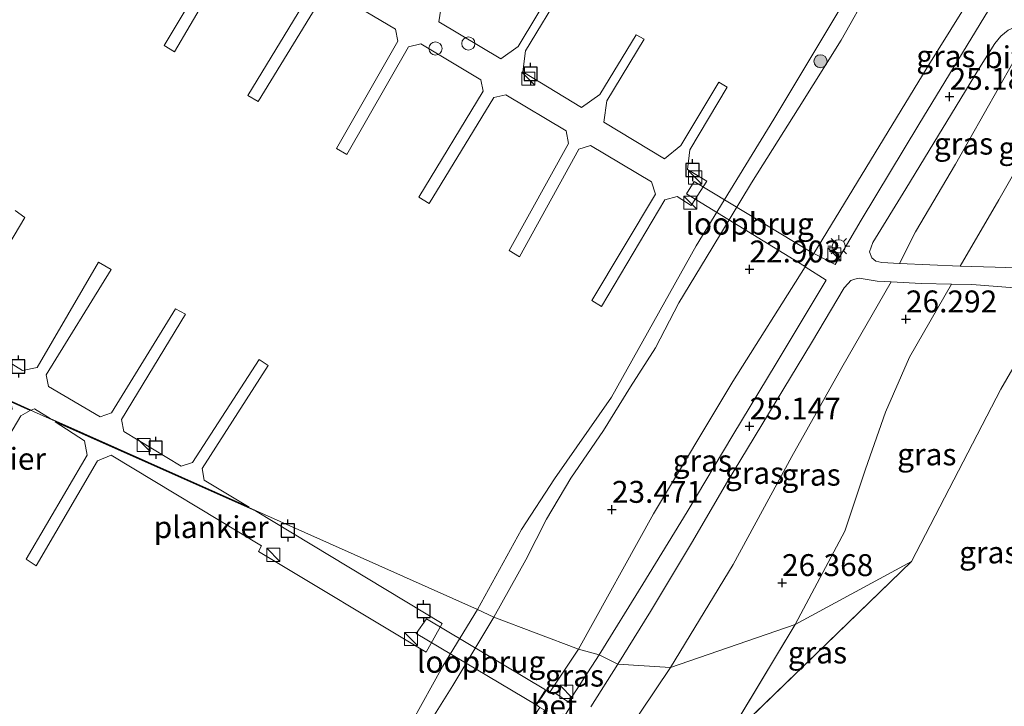
# Model space of a CAD drawing. Units: metres. Extents: x 184975 to 190011, y 349998 to 356252.
# Drawn here: x 188855 to 188967, y 350068 to 350147 of the extents above; entities that cross this region are included whole.
import ezdxf
from ezdxf.enums import TextEntityAlignment as Align

# ---------------------------------------------------------------- set-up
doc = ezdxf.new("R2010")
doc.units = ezdxf.units.M
doc.layers.get('0').update_dxf_attribs({"lineweight": 25})
for name, color, linetype, lineweight in [('B-ME-AL-OVERIG-GV-B7', 7, 'BV-GELEIDERAIL', 18), ('B-ME-GR-BOOM-S-B1', 93, 'Continuous', 18), ('B-ME-GW-HOOGTEPUNT-S-B1', 10, 'Continuous', 25), ('B-ME-GW-KRUINLIJN-L-B1', 93, 'Continuous', 18), ('B-ME-GW-TEENLIJN-L-B1', 93, 'Continuous', 18), ('B-ME-IE-GRASLAND-GV-B6', 93, 'Continuous', 18), ('B-ME-IE-HULPGEOMETRIE-L-B1', 53, 'Continuous', 18), ('B-ME-IE-INRICHTINGSELEMENT-S-B1', 253, 'Continuous', 18), ('B-ME-IE-MEUBILAIR_WEGMEUBILAIR-LICHTMAST-S-B1', 8, 'Continuous', 18), ('B-ME-KW-LOOPBRUG-GV-B8', 213, 'Continuous', 18), ('B-ME-OB-BEKLEDING-GV-B6', 253, 'Continuous', 18), ('B-ME-OG-WATER-GV-B6', 153, 'Continuous', 18), ('B-ME-VH-VERH_SOORT-BETON-OVERIG-GV-B6', 8, 'IE-TERREINAFSCHEIDING-NATUURLIJK-HOUTWAL', 18), ('B-ME-VH-VERH_SOORT-BITUMEN-GV-B6', 8, 'IE-TERREINAFSCHEIDING-NATUURLIJK-HOUTWAL', 18), ('B-ME-VV-AFMEERCONSTRUCTIE-S-B1', 10, 'Continuous', 25)]:
    doc.layers.add(name, color=color, linetype=linetype, lineweight=lineweight)
doc.styles.add('NLCS-ISO', font='NLCS-ISO.TTF')
doc.linetypes.add('BV-GELEIDERAIL', pattern='A,10,-3,[108,NLCS.SHX,S=1,R=0,X=0,Y=0],-3', length=16)
doc.linetypes.add('IE-TERREINAFSCHEIDING-NATUURLIJK-HOUTWAL', pattern='A,7,-1.5,[67,NLCS.SHX,S=0.75,R=45,X=0,Y=0],-1.5,7,-1.5,[70,NLCS.SHX,S=0.75,R=0,X=0,Y=0],-1.5', length=20)

# ---------------------------------------------------------------- blocks, each defined once
blk = doc.blocks.new('kast')
blk.add_line((-0.75, -0.75), (0.75, 0.75))
blk.add_lwpolyline([(-0.75, 0.75), (0.75, 0.75), (0.75, -0.75), (-0.75, -0.75)], close=True)
blk = doc.blocks.new('meerpaal')
for p, q in [((-0.75, 0), (-1.25, 0)), ((0.75, 0.75), (-0.75, 0.75)), ((-0.75, 0.75), (-0.75, -0.75)), ((0.75, -0.75), (0.75, 0.75)), ((0.75, 0), (1.25, 0)), ((-0.75, -0.75), (0.75, -0.75))]:
    blk.add_line(p, q)
blk = doc.blocks.new('dtb')
blk.add_circle((0, 0), 0.75)
blk = doc.blocks.new('boom')
blk.add_hatch(color=256).paths.add_polyline_path([(-0.75, 0, 1), (0.75, 0, 1)])
blk.add_circle((0, 0), 0.75)
blk = doc.blocks.new('hoogtepunt')
for p, q in [((-0.5, 0), (0.5, 0)), ((0, 0.5), (0, -0.5))]:
    blk.add_line(p, q)
blk = doc.blocks.new('lantaarnpaal')
for p, q in [((0, 0.75), (0, 1.25)), ((-0.75, 0), (-1.25, 0)), ((-0.88, 0.88), (-0.53, 0.53)), ((0.53, 0.53), (0.88, 0.88)), ((0.75, 0), (1.25, 0)), ((-0.53, -0.53), (-0.88, -0.88)), ((0, -0.75), (0, -1.25)), ((0.53, -0.53), (0.88, -0.88))]:
    blk.add_line(p, q)
blk.add_circle((0, 0), 0.75)

msp = doc.modelspace()

# ---------------------------------------------------------------- linework, layer by layer
at = {"layer": 'B-ME-AL-OVERIG-GV-B7'}
for points in [[(188879.42, 350155.18, 21.65), (188872.25, 350142.98, 21.59), (188871.07, 350143.68, 21.59), (188878.32, 350155.8, 21.65)], [(188889.14, 350149.31, 21.63), (188881.82, 350137.3, 21.57), (188880.63, 350137.99, 21.57), (188887.96, 350150.08, 21.64)], [(188916.6, 350150.2, 21.55), (188912.33, 350143.07, 21.51), (188912.03, 350140.68, 21.56), (188918.72, 350136.6, 21.61), (188920.81, 350138.08, 21.51), (188924.96, 350144.92, 21.5), (188925.88, 350144.41, 21.5), (188921.61, 350137.36, 21.51), (188921.26, 350134.93, 21.58), (188928.2, 350130.77, 21.5), (188930.05, 350132.27, 21.56), (188934.38, 350139.5, 21.56), (188935.35, 350138.92, 21.56), (188931.08, 350131.8, 21.56), (188930.8, 350129.53, 21.56), (188933.02, 350128.2, 21.61), (188931.23, 350125.44, 21.63), (188929.61, 350126.47, 21.6), (188928.24, 350126.07, 21.56), (188921.01, 350113.91, 21.58), (188919.88, 350114.58, 21.58), (188927.15, 350126.73, 21.61), (188926.7, 350128.13, 21.61), (188919.74, 350132.29, 21.61), (188918.42, 350131.87, 21.61), (188911.64, 350119.57, 21.59), (188910.46, 350120.28, 21.59), (188917.22, 350132.52, 21.61), (188916.95, 350133.94, 21.64), (188910.08, 350138.05, 21.65), (188908.7, 350137.77, 21.64), (188901.33, 350125.66, 21.58), (188900.14, 350126.37, 21.58), (188907.5, 350138.46, 21.64), (188907.23, 350139.77, 21.66), (188900.38, 350143.87, 21.65), (188898.97, 350143.54, 21.61), (188891.94, 350131.25, 21.58), (188890.76, 350131.95, 21.58), (188897.74, 350144.2, 21.62), (188897.48, 350145.55, 21.66), (188890.59, 350149.67, 21.66)], [(188902.76, 350148.55, 21.56), (188902.44, 350146.39, 21.63), (188909.49, 350142.17, 21.63), (188911.5, 350143.59, 21.53), (188915.76, 350150.7, 21.55)], [(188854.06, 350124.85, 21.66), (188855.18, 350124.05, 21.63), (188848.07, 350112.1, 21.64)], [(188848.29, 350110.67, 21.69), (188854.93, 350106.59, 21.69), (188856.57, 350106.94, 21.62), (188863.57, 350118.95, 21.64), (188865.02, 350118.12, 21.59), (188857.63, 350106.12, 21.57), (188857.89, 350104.77, 21.59), (188863.77, 350101.31, 21.53), (188865.08, 350101.78, 21.52), (188872.39, 350113.63, 21.45), (188873.51, 350113.02, 21.42), (188866.22, 350101.02, 21.42), (188866.46, 350099.63, 21.42), (188873.02, 350095.68, 21.42), (188874.31, 350096.11, 21.42), (188881.92, 350107.86, 21.49), (188882.94, 350107.16, 21.42), (188875.43, 350095.41, 21.42), (188875.65, 350094.08, 21.43), (188880.79, 350090.99, 21.44), (188858.07, 350101.12, 21.56), (188856.29, 350102.23, 21.57), (188855.92, 350102.08, 21.57), (188853.56, 350103.13, 21.67)], [(188853.59, 350103.01, 21.67), (188855.8, 350102.02, 21.56), (188854.74, 350101.44, 21.51), (188847.71, 350089.64, 21.56), (188846.5, 350090.48, 21.56), (188853.74, 350102.23, 21.62), (188853.59, 350103.01, 21.67)], [(188858.63, 350100.76, 21.56), (188881.5, 350090.57, 21.44), (188902.81, 350077.74, 21.32), (188901, 350074.45, 21.33), (188881.83, 350085.96, 21.45), (188882.2, 350086.59, 21.46), (188865.02, 350096.93, 21.43), (188863.48, 350096.3, 21.42), (188856.48, 350084.32, 21.44), (188855.34, 350085.06, 21.45), (188862.29, 350096.95, 21.47), (188861.99, 350098.56, 21.46), (188858.63, 350100.76, 21.56)]]:
    msp.add_polyline3d(points, dxfattribs=at)
at = {"layer": 'B-ME-GW-KRUINLIJN-L-B1'}
for p, q in [((188944.24, 350118.44, 24.82), (188945.21, 350119.94, 24.81)), ((188934.92, 350064.05, 26.77), (188943.09, 350077.61, 26.87))]:
    msp.add_line(p, q, dxfattribs=at)
for points in [[(188945.21, 350119.94, 24.81), (188958.17, 350141.18, 24.77), (188966.06, 350153.93, 24.75), (188973, 350166.25, 24.79)], [(188961.91, 350118.51, 26.84), (188966.33, 350126.09, 26.73), (188970.74, 350133.78, 26.75), (188973.17, 350138.68, 26.76), (188974, 350139.85, 26.79), (188974.95, 350140.53, 26.87), (188976.07, 350140.68, 26.95), (188979.59, 350139.24, 27.09), (188983.68, 350137.53, 27.33)], [(188918.36, 350074.79, 24.62), (188926.92, 350090.26, 24.93), (188935.98, 350105.33, 24.91), (188944.24, 350118.44, 24.82)], [(188943.09, 350077.61, 26.87), (188948.75, 350088.27, 26.89), (188951.12, 350095.34, 26.81), (188953.4, 350101.85, 26.82), (188956.16, 350108.11, 26.83), (188960.95, 350116.46, 26.73)], [(188918.36, 350074.79, 24.62), (188915.08, 350069.9, 24.63), (188914.66, 350070.1, 24.64), (188913.57, 350068.44, 24.62), (188913.94, 350068.14, 24.62), (188911.87, 350064.97, 24.6), (188908.44, 350060.3, 24.29), (188904.18, 350055.05, 24.07), (188899.32, 350050.05, 23.96), (188893.46, 350045.26, 23.73), (188887.27, 350039.59, 23.65), (188879.18, 350031.98, 23.72), (188875.32, 350028.82, 23.81), (188874.22, 350027.25, 23.81), (188870.36, 350022.76, 23.49), (188869.75, 350021.68, 23.5), (188869.56, 350019.69, 23.52), (188869.95, 350018.15, 23.55), (188873.64, 350011.19, 23.68), (188878.58, 350000.74, 23.75)]]:
    msp.add_polyline3d(points, dxfattribs=at)
at = {"layer": 'B-ME-GW-TEENLIJN-L-B1'}
msp.add_line((188961.91, 350118.51, 26.84), (188954.99, 350118.81, 25.88), dxfattribs=at)
for points in [[(188954.99, 350118.81, 25.88), (188956.84, 350122.41, 25.56), (188961.38, 350130.14, 25.5), (188967.92, 350141.72, 25.54)], [(188928.86, 350072.7, 25.04), (188936.03, 350084.45, 25.25), (188942.7, 350096.78, 25.22), (188948.43, 350106.96, 25.35), (188954.06, 350116.72, 25.61)], [(188960.95, 350116.46, 26.73), (188957.46, 350116.52, 26.19), (188954.06, 350116.72, 25.61)], [(188899.75, 350025.33, 24.37), (188901.95, 350031.41, 24.38), (188903.65, 350035.73, 24.32), (188905.18, 350039.5, 24.32), (188907.81, 350043.89, 24.29), (188910.83, 350048.38, 24.31), (188914.04, 350053.03, 24.44), (188918.06, 350058.19, 24.77), (188923.74, 350065.07, 24.94), (188928.86, 350072.7, 25.04)]]:
    msp.add_polyline3d(points, dxfattribs=at)
at = {"layer": 'B-ME-IE-GRASLAND-GV-B6'}
for points in [[(188945.21, 350119.94, 24.81), (188958.17, 350141.18, 24.77), (188966.06, 350153.93, 24.75), (188973, 350166.25, 24.79), (188975.4, 350164.74, 25.1), (188974.85, 350163.51, 25.15), (188972.62, 350160.04, 25.16), (188965.68, 350148.58, 25.17), (188957.21, 350134.66, 25.15), (188950.62, 350123.75, 25.08), (188947.66, 350118.68, 25.03), (188945.21, 350119.94, 24.81)], [(188966.06, 350153.93, 24.75), (188958.17, 350141.18, 24.77), (188945.21, 350119.94, 24.81), (188944.24, 350118.44, 24.82), (188935.98, 350105.33, 24.91), (188926.92, 350090.26, 24.93), (188918.36, 350074.79, 24.62), (188908.72, 350078.47, 21.4), (188912.36, 350085.01, 21.39), (188914.7, 350089.65, 21.41), (188917.48, 350094.33, 21.33), (188921.24, 350099.74, 21.32), (188924.3, 350104.72, 21.34), (188927.15, 350109.18, 21.36), (188929.82, 350114.32, 21.39), (188933.59, 350120.54, 21.4), (188938.1, 350128.02, 21.38), (188943.54, 350136.66, 21.37), (188948.33, 350144.28, 21.4), (188951.64, 350150.18, 21.35)], [(188973.02, 350145.51, 25.73), (188971.11, 350145.12, 25.55), (188970.11, 350144.51, 25.5), (188968.9, 350143.3, 25.51), (188967.92, 350141.72, 25.54), (188961.38, 350130.14, 25.5), (188956.84, 350122.41, 25.56), (188954.99, 350118.81, 25.88), (188953, 350118.91, 25.63), (188952.3, 350119.08, 25.53), (188951.83, 350119.46, 25.42), (188951.59, 350120.14, 25.35), (188951.97, 350121.22, 25.33), (188955.73, 350127.33, 25.3), (188964.14, 350141.12, 25.19), (188965.88, 350143.92, 25.2), (188966.56, 350144.75, 25.23), (188967.4, 350145.44, 25.29), (188968.31, 350145.85, 25.33), (188969.26, 350146.1, 25.4), (188970.37, 350146.16, 25.45), (188971.79, 350146.02, 25.57), (188973.02, 350145.51, 25.73)], [(188973.02, 350145.51, 25.73), (188977.04, 350143.05, 26.14), (188984.37, 350138.63, 26.97), (188983.68, 350137.53, 27.33), (188979.59, 350139.24, 27.09), (188976.07, 350140.68, 26.95), (188974.95, 350140.53, 26.87), (188974, 350139.85, 26.79), (188973.17, 350138.68, 26.76), (188970.74, 350133.78, 26.75), (188966.33, 350126.09, 26.73), (188961.91, 350118.51, 26.84), (188954.99, 350118.81, 25.88), (188956.84, 350122.41, 25.56), (188961.38, 350130.14, 25.5), (188967.92, 350141.72, 25.54), (188968.9, 350143.3, 25.51), (188970.11, 350144.51, 25.5), (188971.11, 350145.12, 25.55), (188973.02, 350145.51, 25.73)], [(188961.91, 350118.51, 26.84), (188966.33, 350126.09, 26.73), (188970.74, 350133.78, 26.75), (188973.17, 350138.68, 26.76), (188974, 350139.85, 26.79), (188974.95, 350140.53, 26.87), (188976.07, 350140.68, 26.95), (188979.59, 350139.24, 27.09), (188983.68, 350137.53, 27.33), (188974.31, 350118.11, 27.36), (188965.93, 350118.38, 27.16), (188961.91, 350118.51, 26.84)], [(188920.73, 350074.15, 24.79), (188918.36, 350074.79, 24.62), (188926.92, 350090.26, 24.93), (188935.98, 350105.33, 24.91), (188944.24, 350118.44, 24.82), (188946.63, 350116.91, 25.06), (188940.92, 350107.4, 25.15), (188935.97, 350099.22, 25.15), (188930.77, 350090.46, 25.13), (188925.71, 350082.23, 24.91), (188920.73, 350074.15, 24.79)], [(188928.86, 350072.7, 25.04), (188922.85, 350073.08, 24.75), (188926.59, 350079.11, 24.9), (188931.38, 350087.07, 25.09), (188935.27, 350093.74, 25.12), (188944.95, 350109.75, 25.08), (188948.69, 350116.04, 25.16), (188949.15, 350116.53, 25.17), (188949.46, 350116.86, 25.19), (188949.89, 350117.02, 25.24), (188950.4, 350117.12, 25.3), (188952.47, 350116.81, 25.53), (188954.06, 350116.72, 25.61), (188948.43, 350106.96, 25.35), (188942.7, 350096.78, 25.22), (188936.03, 350084.45, 25.25), (188928.86, 350072.7, 25.04)], [(188943.09, 350077.61, 26.87), (188928.86, 350072.7, 25.04), (188936.03, 350084.45, 25.25), (188942.7, 350096.78, 25.22), (188948.43, 350106.96, 25.35), (188954.06, 350116.72, 25.61), (188957.46, 350116.52, 26.19), (188960.95, 350116.46, 26.73), (188956.16, 350108.11, 26.83), (188953.4, 350101.85, 26.82), (188951.12, 350095.34, 26.81), (188948.75, 350088.27, 26.89), (188943.09, 350077.61, 26.87)], [(188973.14, 350115.82, 27.15), (188966.55, 350104.46, 27.27), (188956.36, 350084.8, 27.28), (188943.09, 350077.61, 26.87), (188948.75, 350088.27, 26.89), (188951.12, 350095.34, 26.81), (188953.4, 350101.85, 26.82), (188956.16, 350108.11, 26.83), (188960.95, 350116.46, 26.73), (188963.25, 350116.42, 26.9), (188968.13, 350116.03, 27.06), (188973.14, 350115.82, 27.15)], [(188983.73, 350115.15, 27.43), (188985.53, 350114.29, 27.45), (188994.95, 350109.09, 27.48), (188995.46, 350106.19, 27.51), (188988.53, 350094.5, 27.36), (188980.73, 350082.59, 27.31), (188968.75, 350060.47, 27.22), (188966.09, 350055.86, 27.24), (188934.92, 350064.05, 26.77), (188956.36, 350084.8, 27.28), (188966.55, 350104.46, 27.27), (188973.14, 350115.82, 27.15), (188983.73, 350115.15, 27.43)], [(188943.09, 350077.61, 26.87), (188956.36, 350084.8, 27.28), (188934.92, 350064.05, 26.77), (188943.09, 350077.61, 26.87)], [(188900.6, 350065.17, 21.42), (188904.01, 350070.67, 21.31), (188908.72, 350078.47, 21.4), (188918.36, 350074.79, 24.62)], [(188928.86, 350072.7, 25.04), (188943.09, 350077.61, 26.87), (188934.92, 350064.05, 26.77), (188899.75, 350025.33, 24.37), (188901.95, 350031.41, 24.38), (188903.65, 350035.73, 24.32), (188905.18, 350039.5, 24.32), (188907.81, 350043.89, 24.29), (188910.83, 350048.38, 24.31), (188914.04, 350053.03, 24.44), (188918.06, 350058.19, 24.77), (188923.74, 350065.07, 24.94), (188928.86, 350072.7, 25.04)], [(188918.36, 350074.79, 24.62), (188915.08, 350069.9, 24.63), (188914.66, 350070.1, 24.64), (188913.57, 350068.44, 24.62), (188913.94, 350068.14, 24.62)], [(188920.73, 350074.15, 24.79), (188917.24, 350068.77, 24.57), (188915.65, 350069.82, 24.63), (188915.52, 350069.62, 24.63), (188915.08, 350069.9, 24.63), (188918.36, 350074.79, 24.62), (188920.73, 350074.15, 24.79)], [(188919.79, 350068.23, 24.71), (188922.85, 350073.08, 24.75)], [(188922.85, 350073.08, 24.75), (188928.86, 350072.7, 25.04), (188923.74, 350065.07, 24.94)]]:
    msp.add_polyline3d(points, dxfattribs=at)
at = {"layer": 'B-ME-IE-HULPGEOMETRIE-L-B1'}
msp.add_line((188934.92, 350064.05, 26.77), (188956.36, 350084.8, 27.28), dxfattribs=at)
for points in [[(188956.36, 350084.8, 27.28), (188966.55, 350104.46, 27.27), (188973.14, 350115.82, 27.15), (188974.31, 350118.11, 27.36), (188983.68, 350137.53, 27.33), (188984.37, 350138.63, 26.97), (188991.51, 350136.2, 27.63), (188993.46, 350135.53, 27.54), (189000.17, 350146.38, 27.52), (188996.57, 350156.11, 27.47), (189019.55, 350206.4, 27.49), (189020.18, 350207.5, 27.18), (189043.83, 350250.23, 26.55), (189045.42, 350251.97, 25.84), (189046.15, 350253.54, 25.73), (189047.14, 350255.78, 26.73), (189054.42, 350271.02, 25.45), (189067.91, 350296.61, 24.8)], [(188956.36, 350084.8, 27.28), (188943.09, 350077.61, 26.87), (188928.86, 350072.7, 25.04), (188922.85, 350073.08, 24.75), (188920.73, 350074.15, 24.79), (188918.36, 350074.79, 24.62), (188908.72, 350078.47, 21.4), (188906.83, 350079.32, 20.81), (188791.39, 350130.8, 20.83)]]:
    msp.add_polyline3d(points, dxfattribs=at)
at = {"layer": 'B-ME-KW-LOOPBRUG-GV-B8'}
for points in [[(188944.17, 350118.5, 24.78), (188930.69, 350126.77, 21.81), (188931.55, 350128.18, 21.82), (188945.12, 350120, 24.87), (188944.17, 350118.5, 24.78)], [(188899.86, 350076.59, 21.56), (188901.02, 350078.28, 21.58), (188914.6, 350070.16, 24.51), (188913.54, 350068.43, 24.54), (188899.86, 350076.59, 21.56)]]:
    msp.add_polyline3d(points, dxfattribs=at)
at = {"layer": 'B-ME-OB-BEKLEDING-GV-B6'}
for points in [[(188951.64, 350150.18, 21.35), (188948.33, 350144.28, 21.4), (188943.54, 350136.66, 21.37), (188938.1, 350128.02, 21.38), (188933.59, 350120.54, 21.4), (188929.82, 350114.32, 21.39), (188927.15, 350109.18, 21.36), (188924.3, 350104.72, 21.34), (188921.24, 350099.74, 21.32), (188917.48, 350094.33, 21.33), (188914.7, 350089.65, 21.41), (188912.36, 350085.01, 21.39), (188908.72, 350078.47, 21.4), (188906.83, 350079.32, 20.81), (188911.88, 350088.46, 20.81), (188915.64, 350094.25, 20.81), (188922.13, 350103.54, 20.81), (188931.81, 350120.81, 20.81), (188940.65, 350135.28, 20.81), (188950.47, 350151.69, 20.81)], [(188906.83, 350079.32, 20.81), (188908.72, 350078.47, 21.4), (188904.01, 350070.67, 21.31), (188900.6, 350065.17, 21.42), (188896.96, 350060.06, 21.41), (188892.69, 350055.3, 21.18), (188886.58, 350048.78, 21.25), (188878.34, 350040.82, 21.23), (188873.79, 350035.83, 21.23), (188868.64, 350030.29, 21.15), (188865.41, 350026.29, 21.14), (188863.88, 350027.14, 20.81), (188864.84, 350028.39, 20.81), (188868.28, 350032.08, 20.81), (188872.6, 350036.63, 20.81), (188878.19, 350042.24, 20.81), (188883.69, 350047.77, 20.81), (188887.13, 350051.28, 20.81), (188890.58, 350054.78, 20.81), (188893.28, 350057.89, 20.81), (188896.41, 350062.13, 20.81), (188899.33, 350066.48, 20.81), (188902.89, 350072.87, 20.81), (188906.83, 350079.32, 20.81)]]:
    msp.add_polyline3d(points, dxfattribs=at)
at = {"layer": 'B-ME-OG-WATER-GV-B6'}
for points in [[(189030.97, 350284.61, 20.81), (189024.32, 350274.15, 20.81), (189019.21, 350265.7, 20.81), (189013.41, 350256.55, 20.81), (189005.69, 350244.31, 20.81), (188999.11, 350233.33, 20.81), (188994.93, 350225.72, 20.81), (188994.21, 350224.5, 20.81), (188989.29, 350216.17, 20.81), (188979.7, 350200.38, 20.81), (188970.07, 350184.71, 20.81), (188961.1, 350169.36, 20.81), (188950.47, 350151.69, 20.81), (188940.65, 350135.28, 20.81), (188931.81, 350120.81, 20.81), (188922.13, 350103.54, 20.81), (188915.64, 350094.25, 20.81), (188911.88, 350088.46, 20.81), (188906.83, 350079.32, 20.81), (188791.39, 350130.8, 20.83)], [(188769.66, 350000, 20.81), (188791.39, 350130.8, 20.83), (188906.83, 350079.32, 20.81), (188902.89, 350072.87, 20.81), (188899.33, 350066.48, 20.81), (188896.41, 350062.13, 20.81), (188893.28, 350057.89, 20.81), (188890.58, 350054.78, 20.81), (188887.13, 350051.28, 20.81), (188883.69, 350047.77, 20.81), (188878.19, 350042.24, 20.81), (188872.6, 350036.63, 20.81), (188868.28, 350032.08, 20.81), (188864.84, 350028.39, 20.81), (188863.88, 350027.14, 20.81), (188863.23, 350025.36, 20.81), (188862.79, 350023.01, 20.81), (188863.1, 350020.48, 20.81), (188864.13, 350017.65, 20.81), (188868.65, 350007.42, 20.81), (188872, 350000, 20.81), (188769.66, 350000, 20.81)], [(188769.66, 350000, 20.81), (188791.39, 350130.8, 20.83), (188906.83, 350079.32, 20.81), (188902.89, 350072.87, 20.81), (188899.33, 350066.48, 20.81), (188896.41, 350062.13, 20.81), (188893.28, 350057.89, 20.81), (188890.58, 350054.78, 20.81), (188887.13, 350051.28, 20.81), (188883.69, 350047.77, 20.81), (188878.19, 350042.24, 20.81), (188872.6, 350036.63, 20.81), (188868.28, 350032.08, 20.81), (188864.84, 350028.39, 20.81), (188863.88, 350027.14, 20.81), (188863.23, 350025.36, 20.81), (188862.79, 350023.01, 20.81), (188863.1, 350020.48, 20.81), (188864.13, 350017.65, 20.81), (188868.65, 350007.42, 20.81), (188872, 350000, 20.81), (188769.66, 350000, 20.81)]]:
    msp.add_polyline3d(points, dxfattribs=at)
at = {"layer": 'B-ME-VH-VERH_SOORT-BETON-OVERIG-GV-B6'}
msp.add_polyline3d([(188915.08, 350069.9, 24.63), (188915.52, 350069.62, 24.63), (188915.65, 350069.82, 24.63), (188917.24, 350068.77, 24.57), (188917.62, 350068.52, 24.6), (188916.33, 350066.39, 24.59), (188915.87, 350066.69, 24.5), (188914.37, 350067.66, 24.6), (188914.52, 350067.84, 24.6), (188913.94, 350068.14, 24.62), (188913.57, 350068.44, 24.62), (188914.66, 350070.1, 24.64), (188915.08, 350069.9, 24.63)], dxfattribs=at)
at = {"layer": 'B-ME-VH-VERH_SOORT-BITUMEN-GV-B6'}
for points in [[(188968.13, 350116.03, 27.06), (188963.25, 350116.42, 26.9), (188960.95, 350116.46, 26.73), (188957.46, 350116.52, 26.19), (188954.06, 350116.72, 25.61), (188952.47, 350116.81, 25.53), (188950.4, 350117.12, 25.3), (188949.89, 350117.02, 25.24), (188949.46, 350116.86, 25.19), (188949.15, 350116.53, 25.17), (188948.69, 350116.04, 25.16), (188944.95, 350109.75, 25.08), (188935.27, 350093.74, 25.12), (188931.38, 350087.07, 25.09), (188926.59, 350079.11, 24.9), (188922.85, 350073.08, 24.75), (188920.73, 350074.15, 24.79), (188925.71, 350082.23, 24.91), (188930.77, 350090.46, 25.13), (188935.97, 350099.22, 25.15), (188940.92, 350107.4, 25.15), (188946.63, 350116.91, 25.06), (188944.24, 350118.44, 24.82), (188945.21, 350119.94, 24.81), (188947.66, 350118.68, 25.03), (188950.62, 350123.75, 25.08), (188957.21, 350134.66, 25.15), (188965.68, 350148.58, 25.17)], [(188967.4, 350145.44, 25.29), (188966.56, 350144.75, 25.23), (188965.88, 350143.92, 25.2), (188964.14, 350141.12, 25.19), (188955.73, 350127.33, 25.3), (188951.97, 350121.22, 25.33), (188951.59, 350120.14, 25.35), (188951.83, 350119.46, 25.42), (188952.3, 350119.08, 25.53), (188953, 350118.91, 25.63), (188954.99, 350118.81, 25.88), (188961.91, 350118.51, 26.84), (188965.93, 350118.38, 27.16), (188974.31, 350118.11, 27.36)], [(188916.33, 350066.39, 24.59), (188917.62, 350068.52, 24.6), (188917.24, 350068.77, 24.57), (188920.73, 350074.15, 24.79), (188922.85, 350073.08, 24.75)], [(188922.85, 350073.08, 24.75), (188919.79, 350068.23, 24.71)]]:
    msp.add_polyline3d(points, dxfattribs=at)

# ---------------------------------------------------------------- block references
at = {"layer": 'B-ME-GR-BOOM-S-B1', "rotation": 90}
msp.add_blockref('boom', (188945.98, 350141.89, 21.4), dxfattribs=at)
at = {"layer": 'B-ME-GW-HOOGTEPUNT-S-B1', "rotation": 90}
for p in [(188960.72, 350137.85, 25.19), (188960.72, 350137.85, 25.19), (188937.88, 350118.15, 22.9), (188937.88, 350118.15, 22.9), (188955.74, 350112.45, 26.29), (188955.74, 350112.45, 26.29), (188937.89, 350100.23, 25.15), (188937.89, 350100.23, 25.15), (188922.18, 350090.72, 23.47), (188922.18, 350090.72, 23.47), (188941.6, 350082.36, 26.37), (188941.6, 350082.36, 26.37)]:
    msp.add_blockref('hoogtepunt', p, dxfattribs=at)
at = {"layer": 'B-ME-IE-INRICHTINGSELEMENT-S-B1', "rotation": 90}
for name, p in [('dtb', (188905.8, 350143.92, 21.57)), ('dtb', (188902.04, 350143.34, 21.62)), ('kast', (188912.64, 350139.9, 21.59)), ('kast', (188931.68, 350128.62, 21.59)), ('kast', (188931.13, 350125.75, 21.62)), ('kast', (188947.56, 350119.86, 25.12)), ('kast', (188868.74, 350098.09, 21.44)), ('kast', (188883.54, 350085.57, 21.47)), ('kast', (188899.25, 350075.96, 21.37)), ('kast', (188916.98, 350069.94, 24.6))]:
    msp.add_blockref(name, p, dxfattribs=at)
at = {"layer": 'B-ME-IE-MEUBILAIR_WEGMEUBILAIR-LICHTMAST-S-B1', "rotation": 90}
msp.add_blockref('lantaarnpaal', (188948.07, 350120.78, 25.08), dxfattribs=at)
at = {"layer": 'B-ME-VV-AFMEERCONSTRUCTIE-S-B1', "rotation": 90}
for p in [(188912.9, 350140.45, 21.37), (188931.38, 350129.47, 21.11), (188854.44, 350107.05, 25.46), (188870.12, 350097.78, 25.46), (188885.2, 350088.35, 26.92), (188900.69, 350079.16, 26.08)]:
    msp.add_blockref('meerpaal', p, dxfattribs=at)

# ---------------------------------------------------------------- texts
at = {"layer": 'B-ME-AL-OVERIG-GV-B7', "ltscale": 0.2, "style": 'NLCS-ISO'}
for p in [(188851.04, 350096.53), (188876.45, 350088.73)]:
    msp.add_text('plankier', height=2.5, dxfattribs=at).set_placement(p, align=Align.MIDDLE_CENTER)
at = {"layer": 'B-ME-GW-HOOGTEPUNT-S-B1', "ltscale": 0.2, "style": 'NLCS-ISO'}
for s, p in [('25.189', (188960.72, 350137.85, 25.19)), ('25.189', (188960.72, 350137.85, 25.19)), ('22.903', (188937.88, 350118.15, 22.9)), ('22.903', (188937.88, 350118.15, 22.9)), ('26.292', (188955.74, 350112.45, 26.29)), ('26.292', (188955.74, 350112.45, 26.29)), ('25.147', (188937.89, 350100.23, 25.15)), ('25.147', (188937.89, 350100.23, 25.15)), ('23.471', (188922.18, 350090.72, 23.47)), ('23.471', (188922.18, 350090.72, 23.47)), ('26.368', (188941.6, 350082.36, 26.37)), ('26.368', (188941.6, 350082.36, 26.37))]:
    msp.add_text(s, height=2.5, dxfattribs=at).set_placement(p, align=Align.BOTTOM_LEFT)
at = {"layer": 'B-ME-IE-GRASLAND-GV-B6', "ltscale": 0.2, "style": 'NLCS-ISO'}
for p in [(188960.3, 350142.47), (188962.31, 350132.49), (188969.68, 350132.01), (188958.12, 350097.03), (188932.5, 350096.3), (188938.46, 350094.91), (188944.91, 350094.71), (188965.19, 350085.84), (188945.64, 350074.42), (188917.9, 350071.78)]:
    msp.add_text('gras', height=2.5, dxfattribs=at).set_placement(p, align=Align.MIDDLE_CENTER)
at = {"layer": 'B-ME-KW-LOOPBRUG-GV-B8', "ltscale": 0.2, "style": 'NLCS-ISO'}
for p in [(188937.9, 350123.35), (188907.25, 350073.36)]:
    msp.add_text('loopbrug', height=2.5, dxfattribs=at).set_placement(p, align=Align.MIDDLE_CENTER)
at = {"layer": 'B-ME-VH-VERH_SOORT-BETON-OVERIG-GV-B6', "ltscale": 0.2, "style": 'NLCS-ISO'}
msp.add_text('bet', height=2.5, dxfattribs=at).set_placement((188915.58, 350068.34), align=Align.MIDDLE_CENTER)
at = {"layer": 'B-ME-VH-VERH_SOORT-BITUMEN-GV-B6', "ltscale": 0.2, "style": 'NLCS-ISO'}
msp.add_text('bit', height=2.5, dxfattribs=at).set_placement((188966.84, 350142.35), align=Align.MIDDLE_CENTER)

doc.saveas('drawing.dxf')
